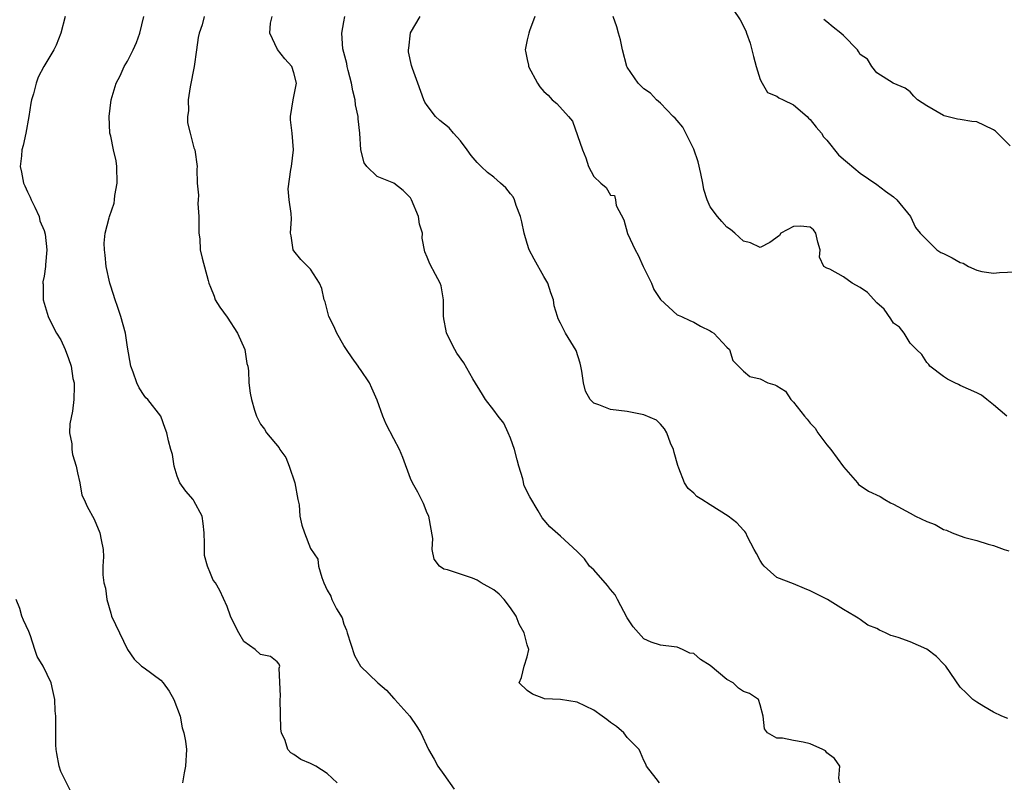
# Model space of a CAD drawing. Units: inches. Extents: x 2562000 to 2565000, y 1524000 to 1527000.
# Drawn here: x 2562174 to 2562292, y 1526093 to 1526185 of the extents above; entities that cross this region are included whole.
import ezdxf

# ---------------------------------------------------------------- set-up
doc = ezdxf.new("R2010")
doc.units = ezdxf.units.IN
doc.header["$MEASUREMENT"] = 0
doc.layers.add('LD25621524_2ft', color=113, linetype='Continuous')

msp = doc.modelspace()

# ---------------------------------------------------------------- linework, layer by layer
at = {"layer": 'LD25621524_2ft'}
for points, elevation in [([(2562259, 1526186.97), (2562260.58, 1526184.58), (2562261.26, 1526183.26), (2562261.33, 1526183), (2562261.78, 1526181.78), (2562262.18, 1526180.18), (2562262.49, 1526179), (2562263, 1526177.45), (2562263.21, 1526177), (2562263.86, 1526175.86), (2562265, 1526175.42), (2562265.23, 1526175.23), (2562265.75, 1526175), (2562267, 1526174.38), (2562268.62, 1526173), (2562268.79, 1526172.79), (2562269, 1526172.64), (2562269.71, 1526171.71), (2562270.34, 1526171), (2562270.57, 1526170.57), (2562271, 1526170.16), (2562272.41, 1526168.41), (2562273, 1526167.89), (2562273.46, 1526167.46), (2562275, 1526166.17), (2562277, 1526164.83), (2562278.03, 1526164.03), (2562279, 1526163.35), (2562279.4, 1526163), (2562281.03, 1526161), (2562281.65, 1526159.65), (2562282.18, 1526159), (2562283, 1526158.17), (2562284.2, 1526157), (2562284.68, 1526156.68), (2562285, 1526156.56), (2562286.02, 1526156.02), (2562287, 1526155.47), (2562287.37, 1526155.37), (2562288.01, 1526155), (2562289, 1526154.53), (2562289.6, 1526154.4), (2562291, 1526154.2), (2562291.72, 1526154.28), (2562293.66, 1526154.34)], 8210), ([(2562179.53, 1526185), (2562179, 1526183), (2562178.45, 1526181.55), (2562178.18, 1526181), (2562176.96, 1526179), (2562176.29, 1526177.71), (2562176.03, 1526177), (2562175.71, 1526175.71), (2562175.49, 1526175), (2562175.4, 1526174.6), (2562175.15, 1526173), (2562174.8, 1526171), (2562174.47, 1526169.53), (2562174.32, 1526169), (2562174.28, 1526168.28), (2562174.12, 1526167), (2562174.3, 1526166.3), (2562174.53, 1526165), (2562174.67, 1526164.67), (2562175, 1526163.94), (2562175.32, 1526163.32), (2562175.45, 1526163), (2562175.9, 1526162.1), (2562176.41, 1526161), (2562176.48, 1526160.48), (2562177, 1526159.29), (2562177.13, 1526158.87), (2562177.32, 1526157), (2562177.17, 1526155.17), (2562177.18, 1526155), (2562177, 1526153.84), (2562176.85, 1526153.15), (2562176.84, 1526153), (2562176.88, 1526152.88), (2562176.9, 1526151), (2562177.49, 1526149), (2562177.98, 1526147.98), (2562178.51, 1526147), (2562179, 1526146.19), (2562179.53, 1526145), (2562179.95, 1526143.95), (2562180.24, 1526143), (2562180.47, 1526141.53), (2562180.6, 1526141), (2562180.6, 1526140.6), (2562180.56, 1526139), (2562180.4, 1526137.6), (2562180.08, 1526136.08), (2562180.07, 1526135), (2562180.32, 1526133.68), (2562180.32, 1526133), (2562180.4, 1526132.4), (2562180.85, 1526131), (2562181, 1526130.22), (2562181.3, 1526129), (2562181.55, 1526127.55), (2562181.82, 1526127), (2562182.16, 1526126.16), (2562183, 1526124.63), (2562183.69, 1526123), (2562183.84, 1526122.16), (2562184.09, 1526121), (2562184.14, 1526120.14), (2562184.06, 1526119), (2562184.05, 1526117.95), (2562184.18, 1526117), (2562184.37, 1526116.37), (2562184.55, 1526115), (2562185, 1526113.35), (2562185.11, 1526113), (2562186.04, 1526111), (2562187.03, 1526109), (2562187.83, 1526107.83), (2562188.71, 1526107), (2562189, 1526106.82), (2562191, 1526105.33), (2562191.28, 1526105), (2562192, 1526104), (2562192.6, 1526103), (2562193.33, 1526101), (2562193.58, 1526099.58), (2562193.8, 1526099), (2562194, 1526098), (2562194.1, 1526097), (2562193.97, 1526095), (2562193.81, 1526094.19), (2562193.64, 1526093)], 8226), ([(2562212.21, 1526093), (2562211, 1526094.1), (2562209.65, 1526095), (2562209, 1526095.33), (2562207.81, 1526095.81), (2562207, 1526096.4), (2562206.61, 1526096.61), (2562206.28, 1526097), (2562205.94, 1526098.06), (2562205.49, 1526099), (2562205.44, 1526099.44), (2562205.34, 1526103), (2562205.38, 1526103.38), (2562205.22, 1526106.78), (2562205.29, 1526107), (2562205.24, 1526107.24), (2562205, 1526107.52), (2562204.18, 1526108.18), (2562203, 1526108.41), (2562202.35, 1526109), (2562201, 1526109.96), (2562200.39, 1526111), (2562199.91, 1526111.91), (2562199.38, 1526113), (2562199, 1526114.15), (2562198.09, 1526116.09), (2562197.59, 1526117), (2562197.32, 1526117.32), (2562197, 1526118.11), (2562196.61, 1526119), (2562196.27, 1526120.27), (2562196.25, 1526121), (2562196.27, 1526121.73), (2562196.21, 1526123), (2562196.12, 1526124.12), (2562195.97, 1526125), (2562195, 1526126.85), (2562194.89, 1526127), (2562194.02, 1526128.02), (2562193.32, 1526129), (2562193, 1526129.81), (2562192.61, 1526131), (2562192.42, 1526132.42), (2562192.23, 1526133), (2562191.93, 1526134.07), (2562191.75, 1526135), (2562191.55, 1526135.55), (2562191, 1526137), (2562189.44, 1526139), (2562189.21, 1526139.21), (2562189, 1526139.5), (2562188.4, 1526140.4), (2562188.14, 1526141), (2562187.71, 1526142.29), (2562187.42, 1526143), (2562187, 1526145.31), (2562186.77, 1526147), (2562186.2, 1526149), (2562185.83, 1526150.17), (2562185.52, 1526151), (2562185, 1526152.63), (2562184.91, 1526153), (2562184.47, 1526155), (2562184.34, 1526156.34), (2562184.24, 1526157), (2562184.23, 1526157.77), (2562184.35, 1526159), (2562184.81, 1526160.81), (2562184.84, 1526161), (2562185.41, 1526162.59), (2562185.46, 1526163), (2562185.49, 1526163.49), (2562185.77, 1526165), (2562185.73, 1526167), (2562185.67, 1526167.67), (2562185.35, 1526169), (2562185, 1526170.62), (2562184.89, 1526171), (2562184.83, 1526173), (2562185.07, 1526175), (2562185.67, 1526177), (2562186.14, 1526177.86), (2562186.63, 1526179), (2562187, 1526179.65), (2562187.69, 1526181), (2562188.11, 1526181.89), (2562188.49, 1526183), (2562188.99, 1526185.01)], 8224), ([(2562196.22, 1526185), (2562195.99, 1526183.99), (2562195.62, 1526183), (2562195.52, 1526182.48), (2562195.32, 1526181), (2562195.02, 1526178.98), (2562194.56, 1526176.56), (2562194.31, 1526175), (2562194.34, 1526173.66), (2562194.22, 1526173), (2562194.21, 1526172.22), (2562194.55, 1526171), (2562195, 1526169.25), (2562195.1, 1526169), (2562195.39, 1526167), (2562195.35, 1526166.65), (2562195.39, 1526165), (2562195.53, 1526163.53), (2562195.49, 1526163), (2562195.47, 1526162.53), (2562195.58, 1526161), (2562195.58, 1526159.58), (2562195.59, 1526159), (2562195.7, 1526158.3), (2562195.76, 1526157), (2562195.99, 1526155.99), (2562196.7, 1526153.3), (2562196.79, 1526153), (2562197, 1526152.51), (2562197.42, 1526151.42), (2562197.55, 1526151), (2562198.09, 1526150.09), (2562199, 1526148.92), (2562200.24, 1526147), (2562201.12, 1526145), (2562201.35, 1526143.35), (2562201.45, 1526143), (2562201.54, 1526142.46), (2562201.59, 1526141), (2562201.76, 1526139.76), (2562201.89, 1526139), (2562202.26, 1526137.74), (2562202.5, 1526137), (2562203, 1526136.07), (2562203.47, 1526135.47), (2562203.72, 1526135), (2562205.21, 1526133.21), (2562205.29, 1526133), (2562206.04, 1526132.04), (2562206.43, 1526131), (2562207.12, 1526129), (2562207.48, 1526127), (2562207.63, 1526126.37), (2562207.72, 1526125), (2562207.93, 1526123.93), (2562208.25, 1526123), (2562209, 1526121.11), (2562209.86, 1526119.86), (2562209.94, 1526119), (2562210.35, 1526117.65), (2562210.58, 1526117), (2562211, 1526116.12), (2562211.42, 1526115.42), (2562211.57, 1526115), (2562212.12, 1526113.88), (2562212.79, 1526112.79), (2562213, 1526112.05), (2562213.32, 1526111.32), (2562213.4, 1526111), (2562214.28, 1526108.28), (2562214.98, 1526107), (2562217.07, 1526105), (2562218.12, 1526104.12), (2562219, 1526103.13), (2562219.07, 1526103.07), (2562219.12, 1526103), (2562220.91, 1526101), (2562221.75, 1526099.75), (2562222.23, 1526099), (2562223.16, 1526097), (2562223.83, 1526095.83), (2562224.27, 1526095), (2562225, 1526094.01), (2562226.23, 1526092.23)], 8222), ([(2562250.9, 1526093), (2562250.48, 1526093.52), (2562249.34, 1526095), (2562249.24, 1526095.24), (2562249, 1526095.66), (2562248.63, 1526096.63), (2562248.47, 1526097), (2562247, 1526098.42), (2562246.61, 1526099), (2562245.74, 1526099.74), (2562245, 1526100.23), (2562244.58, 1526100.58), (2562244.03, 1526101), (2562243, 1526101.7), (2562241, 1526102.68), (2562239, 1526103.01), (2562237.07, 1526103.07), (2562237, 1526103.1), (2562235.64, 1526103.64), (2562235, 1526104.09), (2562234.04, 1526105), (2562234.34, 1526105.66), (2562234.63, 1526107), (2562235, 1526108.11), (2562235.2, 1526109), (2562235, 1526109.56), (2562234.64, 1526111), (2562234.04, 1526112.04), (2562233.67, 1526113), (2562233, 1526114.02), (2562232.23, 1526115), (2562231.64, 1526115.64), (2562231, 1526116.17), (2562229.5, 1526117), (2562229, 1526117.33), (2562228.43, 1526117.57), (2562227, 1526118.03), (2562225.43, 1526118.57), (2562225, 1526118.65), (2562224.48, 1526119), (2562223.85, 1526119.85), (2562223.6, 1526121), (2562223.66, 1526122.34), (2562223.2, 1526125), (2562223, 1526125.38), (2562222.55, 1526126.55), (2562221.89, 1526127.89), (2562221.22, 1526129), (2562221, 1526129.53), (2562220.07, 1526132.07), (2562219.66, 1526133), (2562219, 1526134.3), (2562218.07, 1526136.07), (2562217.69, 1526137), (2562217, 1526138.95), (2562216.36, 1526140.36), (2562216.06, 1526141), (2562215, 1526142.63), (2562214.84, 1526142.83), (2562214.73, 1526143), (2562214, 1526144), (2562213.32, 1526145), (2562213, 1526145.51), (2562212.17, 1526147), (2562211.81, 1526147.81), (2562211.2, 1526149), (2562210.74, 1526150.74), (2562210.64, 1526151), (2562210.35, 1526152.35), (2562210.09, 1526153), (2562209, 1526154.67), (2562207.82, 1526155.82), (2562207, 1526156.85), (2562206.9, 1526157), (2562206.67, 1526158.67), (2562206.6, 1526159), (2562206.7, 1526160.7), (2562206.65, 1526161.35), (2562206.43, 1526163), (2562206.3, 1526164.3), (2562206.62, 1526166.62), (2562206.71, 1526167), (2562206.94, 1526169), (2562206.77, 1526171), (2562206.6, 1526172.6), (2562206.58, 1526173), (2562206.91, 1526175), (2562207, 1526175.39), (2562207.29, 1526177), (2562207, 1526178.22), (2562206.76, 1526179), (2562205.91, 1526179.91), (2562205.03, 1526181.03), (2562204.11, 1526183), (2562204.19, 1526184.19), (2562204.39, 1526185)], 8220), ([(2562272.55, 1526093), (2562272.43, 1526093.57), (2562272.54, 1526095), (2562271.92, 1526095.92), (2562271, 1526096.59), (2562270.82, 1526096.82), (2562270.52, 1526097), (2562269, 1526097.66), (2562268.13, 1526097.87), (2562267, 1526098.06), (2562265.65, 1526098.35), (2562265, 1526098.36), (2562263.85, 1526099), (2562263.49, 1526099.49), (2562263.36, 1526101), (2562263, 1526102.34), (2562262.79, 1526103), (2562261.7, 1526103.7), (2562261, 1526103.95), (2562260.38, 1526104.38), (2562259.73, 1526105), (2562259, 1526105.39), (2562257, 1526107.07), (2562255.82, 1526107.82), (2562255, 1526108.51), (2562254.55, 1526108.55), (2562253.64, 1526109), (2562253, 1526109.27), (2562252.67, 1526109.33), (2562251, 1526109.53), (2562249.9, 1526109.9), (2562249, 1526110.29), (2562247.72, 1526111.72), (2562247, 1526112.8), (2562245.85, 1526115), (2562245.57, 1526115.57), (2562245, 1526116.22), (2562244.67, 1526116.67), (2562243, 1526118.55), (2562242.5, 1526119), (2562241.88, 1526119.88), (2562241, 1526120.75), (2562239, 1526122.62), (2562237.74, 1526123.74), (2562236.8, 1526124.8), (2562236.33, 1526125.67), (2562235.32, 1526127.32), (2562234.66, 1526128.66), (2562234.49, 1526129.51), (2562234, 1526131), (2562233.79, 1526131.79), (2562233.49, 1526133), (2562233, 1526134.39), (2562232.74, 1526135), (2562232.19, 1526136.19), (2562231.53, 1526137), (2562231, 1526137.73), (2562229.99, 1526139), (2562229.63, 1526139.63), (2562228.5, 1526141.5), (2562227.41, 1526143.41), (2562226.57, 1526144.57), (2562226.31, 1526145), (2562225.31, 1526147), (2562225.28, 1526147.28), (2562225, 1526148.72), (2562224.95, 1526149.05), (2562224.98, 1526151), (2562224.68, 1526152.68), (2562224.57, 1526153), (2562223.99, 1526154.01), (2562223.31, 1526155.31), (2562223, 1526156.12), (2562222.73, 1526156.73), (2562222.4, 1526158.4), (2562222.42, 1526159), (2562222.08, 1526160.08), (2562221.94, 1526161), (2562221.13, 1526163), (2562221, 1526163.21), (2562220.11, 1526164.11), (2562219, 1526164.98), (2562217, 1526165.78), (2562215.77, 1526167), (2562215.42, 1526167.42), (2562215.03, 1526169), (2562214.92, 1526171), (2562214.73, 1526172.73), (2562214.73, 1526173), (2562214.41, 1526174.41), (2562214.37, 1526175), (2562214.07, 1526176.07), (2562213.91, 1526177), (2562213.5, 1526178.5), (2562213.38, 1526179), (2562213.36, 1526179.36), (2562212.89, 1526181.11), (2562212.77, 1526183), (2562213, 1526184.36), (2562213.13, 1526185)], 8218), ([(2562292.72, 1526100.72), (2562292, 1526101), (2562291, 1526101.48), (2562289.85, 1526102.15), (2562289, 1526102.68), (2562288.53, 1526103), (2562287.77, 1526103.77), (2562287, 1526104.48), (2562285.26, 1526107), (2562285.14, 1526107.14), (2562285, 1526107.27), (2562284.16, 1526108.16), (2562283, 1526109.06), (2562281, 1526109.91), (2562279.54, 1526110.46), (2562279, 1526110.62), (2562278.69, 1526110.69), (2562278.05, 1526111), (2562277.31, 1526111.31), (2562277, 1526111.52), (2562275.93, 1526111.93), (2562275, 1526112.61), (2562274.75, 1526112.75), (2562274.37, 1526113), (2562273, 1526113.8), (2562271.07, 1526115), (2562269, 1526116.03), (2562268.31, 1526116.31), (2562267, 1526116.9), (2562265, 1526117.65), (2562263.47, 1526119), (2562263.25, 1526119.25), (2562263, 1526119.67), (2562262.54, 1526120.54), (2562262.26, 1526121), (2562261.46, 1526122.54), (2562261.25, 1526123), (2562261.15, 1526123.15), (2562261, 1526123.34), (2562260.19, 1526124.19), (2562259.16, 1526125), (2562257, 1526126.38), (2562255.99, 1526127), (2562255.39, 1526127.39), (2562255, 1526127.76), (2562254.32, 1526128.32), (2562253.91, 1526129), (2562253.23, 1526130.77), (2562253.08, 1526131.08), (2562252.65, 1526132.65), (2562252.57, 1526133), (2562252.21, 1526133.79), (2562251.79, 1526135), (2562251.51, 1526135.51), (2562251, 1526136.07), (2562250.52, 1526136.52), (2562249, 1526137.18), (2562248.8, 1526137.2), (2562247, 1526137.56), (2562245, 1526137.82), (2562243.62, 1526138.38), (2562243, 1526138.57), (2562242.58, 1526139), (2562242.02, 1526140.02), (2562241.79, 1526141), (2562241.58, 1526142.42), (2562241.45, 1526143), (2562241.36, 1526143.36), (2562240.88, 1526144.88), (2562239.6, 1526147), (2562239.39, 1526147.39), (2562239, 1526148.2), (2562238.71, 1526148.71), (2562238.64, 1526149), (2562238.25, 1526150.25), (2562238.16, 1526151), (2562237.84, 1526151.84), (2562237.47, 1526153), (2562237, 1526153.77), (2562235.85, 1526155.85), (2562235.25, 1526157), (2562235, 1526157.75), (2562234.63, 1526159), (2562234.36, 1526160.36), (2562234.22, 1526161), (2562233.7, 1526162.3), (2562233.49, 1526163), (2562233.34, 1526163.34), (2562233, 1526163.71), (2562232.43, 1526164.43), (2562231.82, 1526165), (2562231, 1526165.7), (2562230.26, 1526166.26), (2562229.48, 1526167), (2562229, 1526167.47), (2562228.3, 1526168.3), (2562227.8, 1526169), (2562227, 1526170.06), (2562226.16, 1526171), (2562225.64, 1526171.64), (2562224.53, 1526172.53), (2562224, 1526173), (2562223, 1526174.31), (2562222.73, 1526174.73), (2562222.61, 1526175), (2562221.86, 1526177), (2562221.24, 1526178.76), (2562221.13, 1526179.13), (2562220.76, 1526180.77), (2562220.75, 1526181), (2562220.79, 1526181.21), (2562221, 1526183.03), (2562222.17, 1526185)], 8216), ([(2562235.94, 1526185), (2562235.28, 1526183.28), (2562235.19, 1526183), (2562235, 1526182.18), (2562234.78, 1526181), (2562234.82, 1526180.82), (2562235, 1526179.84), (2562235.16, 1526179.16), (2562235.17, 1526179), (2562236.23, 1526177), (2562236.54, 1526176.54), (2562237, 1526175.98), (2562237.54, 1526175.54), (2562238.02, 1526175), (2562238.56, 1526174.56), (2562239.98, 1526173), (2562240.45, 1526172.45), (2562241.67, 1526169), (2562242.04, 1526168.04), (2562242.39, 1526167), (2562243, 1526165.79), (2562243.84, 1526165), (2562244.48, 1526164.48), (2562245, 1526163.54), (2562245.51, 1526163.51), (2562245.62, 1526163), (2562245.71, 1526162.29), (2562246.6, 1526160.6), (2562247.06, 1526158.94), (2562247.97, 1526157), (2562248.34, 1526156.34), (2562248.92, 1526155), (2562249.94, 1526153), (2562250.21, 1526152.21), (2562251.02, 1526151.02), (2562253, 1526149.2), (2562253.13, 1526149.13), (2562253.54, 1526149), (2562254.52, 1526148.52), (2562255, 1526148.29), (2562255.81, 1526147.81), (2562257, 1526147.26), (2562257.15, 1526147.15), (2562257.42, 1526147), (2562259, 1526145.28), (2562259.29, 1526145), (2562259.7, 1526143.7), (2562260.37, 1526143), (2562261, 1526142.41), (2562261.76, 1526141.76), (2562263, 1526141.51), (2562263.92, 1526141), (2562264.76, 1526140.76), (2562265, 1526140.66), (2562266.02, 1526140.02), (2562266.65, 1526139), (2562267, 1526138.71), (2562268.32, 1526137), (2562268.64, 1526136.64), (2562269, 1526136.18), (2562269.58, 1526135.58), (2562269.91, 1526135), (2562271, 1526133.57), (2562271.48, 1526133), (2562273, 1526130.92), (2562274.69, 1526129), (2562274.8, 1526128.8), (2562275, 1526128.71), (2562276.01, 1526128.01), (2562277.38, 1526127.38), (2562277.96, 1526127), (2562278.62, 1526126.62), (2562279, 1526126.45), (2562281, 1526125.37), (2562281.63, 1526125), (2562283, 1526124.38), (2562284, 1526124), (2562285, 1526123.42), (2562285.34, 1526123.34), (2562286.04, 1526123), (2562287, 1526122.63), (2562287.54, 1526122.46), (2562289, 1526122.1), (2562290.37, 1526121.63), (2562291, 1526121.47), (2562292.3, 1526121), (2562292.83, 1526120.83)], 8214), ([(2562292.61, 1526137), (2562291, 1526138.36), (2562290.2, 1526139), (2562289.55, 1526139.55), (2562289, 1526139.83), (2562287, 1526140.7), (2562286.81, 1526140.81), (2562286.36, 1526141), (2562285.47, 1526141.47), (2562285, 1526141.76), (2562283.34, 1526143), (2562283.22, 1526143.22), (2562283, 1526143.45), (2562282.41, 1526144.41), (2562281.74, 1526145), (2562281, 1526145.76), (2562280.28, 1526147), (2562279.71, 1526147.71), (2562279, 1526148.17), (2562278.69, 1526148.69), (2562277.88, 1526149.88), (2562277, 1526150.63), (2562275.87, 1526151.87), (2562275, 1526152.48), (2562274.02, 1526153), (2562273, 1526153.76), (2562271.33, 1526154.67), (2562271, 1526154.78), (2562270.64, 1526155), (2562270.12, 1526156.12), (2562270.2, 1526157), (2562269.91, 1526157.91), (2562269.68, 1526159), (2562269.38, 1526159.38), (2562269, 1526159.69), (2562267.81, 1526159.81), (2562267, 1526159.77), (2562265.48, 1526159), (2562265.29, 1526158.71), (2562264.13, 1526157.87), (2562263, 1526157.26), (2562261.81, 1526157.81), (2562261, 1526158.04), (2562259.93, 1526159), (2562259.42, 1526159.42), (2562259, 1526159.71), (2562258.39, 1526160.39), (2562257.87, 1526161), (2562257, 1526162.14), (2562256.63, 1526163), (2562256.22, 1526164.22), (2562256.1, 1526165), (2562255.87, 1526166.13), (2562255.54, 1526167.54), (2562255, 1526169.07), (2562253.71, 1526171.71), (2562253, 1526172.51), (2562252.78, 1526172.78), (2562252.52, 1526173), (2562251, 1526174.59), (2562250.52, 1526175), (2562249.81, 1526175.81), (2562249, 1526176.3), (2562248.34, 1526177), (2562247, 1526178.93), (2562246.97, 1526179), (2562246.47, 1526181), (2562246.21, 1526182.21), (2562245.98, 1526183), (2562245.77, 1526183.77), (2562245.34, 1526185)], 8212), ([(2562293, 1526169.49), (2562291.23, 1526171.23), (2562291, 1526171.4), (2562289.93, 1526171.93), (2562289, 1526172.34), (2562288.39, 1526172.39), (2562287, 1526172.65), (2562286.67, 1526172.67), (2562285.07, 1526173.07), (2562285, 1526173.1), (2562283, 1526174.29), (2562281.86, 1526175), (2562281.44, 1526175.44), (2562281, 1526175.97), (2562280.41, 1526176.41), (2562278.94, 1526177), (2562277, 1526178.23), (2562276.41, 1526179), (2562275.87, 1526179.87), (2562275, 1526180.43), (2562274.8, 1526180.8), (2562274.66, 1526181), (2562273, 1526182.71), (2562272.68, 1526183), (2562271.73, 1526183.73), (2562271, 1526184.36), (2562270.64, 1526184.64)], 8208), ([(2562180.12, 1526092.12), (2562179, 1526094.36), (2562178.81, 1526095), (2562178.52, 1526096.52), (2562178.47, 1526097), (2562178.43, 1526097.57), (2562178.4, 1526099), (2562178.42, 1526100.42), (2562178.41, 1526101), (2562178.35, 1526101.65), (2562178.29, 1526103), (2562178.07, 1526104.08), (2562177.85, 1526105), (2562176.9, 1526107), (2562176.16, 1526108.16), (2562175.9, 1526109), (2562175.35, 1526110.65), (2562175.16, 1526111.16), (2562174.53, 1526112.53), (2562174.34, 1526113), (2562174.08, 1526113.92), (2562173.66, 1526115)], 8228)]:
    msp.add_lwpolyline(points, dxfattribs=dict(at, elevation=elevation))

doc.saveas('drawing.dxf')
